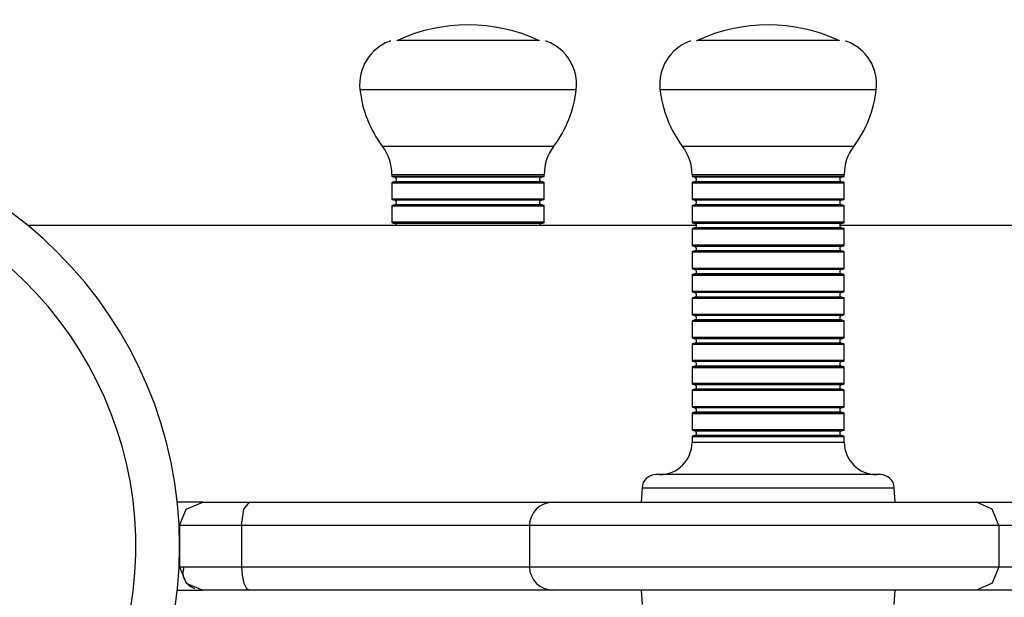
# Model space of a CAD drawing. Units: inches. Extents: x 77 to 132.7, y 112.1 to 184.8.
# Drawn here: x 90.1 to 92.2, y 146.7 to 147.9 of the extents above; entities that cross this region are included whole.
import ezdxf

# ---------------------------------------------------------------- set-up
doc = ezdxf.new("R2010")
doc.units = ezdxf.units.IN
doc.header["$MEASUREMENT"] = 0
doc.layers.add('Ebene 1', color=7, linetype='Continuous')

# ---------------------------------------------------------------- blocks, each defined once
blk = doc.blocks.new('block 2')
at = {"layer": 'Ebene 1', "color": 179, "lineweight": 25, "true_color": 0x1c1c1b}
for points in [[(91.1857, 147.8792), (91.0325, 147.8792), (90.8794, 147.8792)], [(91.8355, 147.8792), (91.6823, 147.8792), (91.5296, 147.8792)], [(90.798, 147.773), (90.9151, 147.773), (91.1498, 147.773), (91.2669, 147.773)], [(91.4481, 147.773), (91.5653, 147.773), (91.7998, 147.773), (91.9169, 147.773)], [(91.2178, 147.6491), (91.0325, 147.6491), (90.847, 147.6491)], [(91.8679, 147.6491), (91.6823, 147.6491), (91.4972, 147.6491)], [(90.8674, 147.5888), (91.0325, 147.5888), (91.1973, 147.5888)], [(90.8674, 147.5888), (90.8674, 147.5849)], [(91.1973, 147.5849), (91.1973, 147.5888)], [(91.5177, 147.5888), (91.6823, 147.5888), (91.8475, 147.5888)], [(91.5177, 147.5888), (91.5177, 147.5849)], [(91.8475, 147.5849), (91.8475, 147.5888)], [(90.8674, 147.5849), (91.0325, 147.5849), (91.1973, 147.5849)], [(90.8674, 147.5705), (91.0325, 147.5705), (91.1973, 147.5705)], [(90.8674, 147.5705), (90.8674, 147.5352)], [(91.1967, 147.5842), (91.0325, 147.5842), (90.8681, 147.5842)], [(90.8681, 147.5842), (90.8739, 147.5825)], [(90.8739, 147.5729), (90.8681, 147.5715)], [(91.1967, 147.5715), (91.0325, 147.5715), (90.8681, 147.5715)], [(91.1914, 147.5825), (91.0325, 147.5825), (90.8739, 147.5825)], [(91.1914, 147.5729), (91.0325, 147.5729), (90.8739, 147.5729)], [(91.1914, 147.5825), (91.1967, 147.5842)], [(91.1967, 147.5715), (91.1914, 147.5729)], [(91.1973, 147.5352), (91.1973, 147.5705)], [(91.5177, 147.5849), (91.6823, 147.5849), (91.8475, 147.5849)], [(91.5177, 147.5705), (91.6823, 147.5705), (91.8475, 147.5705)], [(91.5177, 147.5705), (91.5177, 147.5352)], [(91.8467, 147.5842), (91.6823, 147.5842), (91.5183, 147.5842)], [(91.5183, 147.5842), (91.524, 147.5825)], [(91.524, 147.5729), (91.5183, 147.5715)], [(91.8467, 147.5715), (91.6823, 147.5715), (91.5183, 147.5715)], [(91.8411, 147.5825), (91.6823, 147.5825), (91.524, 147.5825)], [(91.8411, 147.5729), (91.6823, 147.5729), (91.524, 147.5729)], [(91.8411, 147.5825), (91.8467, 147.5842)], [(91.8467, 147.5715), (91.8411, 147.5729)], [(91.8475, 147.5352), (91.8475, 147.5705)], [(91.1973, 147.5352), (91.0325, 147.5352), (90.8674, 147.5352)], [(91.1967, 147.5341), (91.0325, 147.5341), (90.8681, 147.5341)], [(90.8681, 147.5341), (90.8739, 147.5327)], [(90.8739, 147.5228), (90.8681, 147.5214)], [(91.1914, 147.5327), (91.0325, 147.5327), (90.8739, 147.5327)], [(91.1914, 147.5228), (91.0325, 147.5228), (90.8739, 147.5228)], [(91.1914, 147.5327), (91.1967, 147.5341)], [(91.1967, 147.5214), (91.1914, 147.5228)], [(91.8475, 147.5352), (91.6823, 147.5352), (91.5177, 147.5352)], [(91.8467, 147.5341), (91.6823, 147.5341), (91.5183, 147.5341)], [(91.5183, 147.5341), (91.524, 147.5327)], [(91.524, 147.5228), (91.5183, 147.5214)], [(91.8411, 147.5327), (91.6823, 147.5327), (91.524, 147.5327)], [(91.8411, 147.5228), (91.6823, 147.5228), (91.524, 147.5228)], [(91.8411, 147.5327), (91.8467, 147.5341)], [(91.8467, 147.5214), (91.8411, 147.5228)], [(90.8674, 147.5204), (91.0325, 147.5204), (91.1973, 147.5204)], [(90.8674, 147.5204), (90.8674, 147.4851)], [(91.1967, 147.5214), (91.0325, 147.5214), (90.8681, 147.5214)], [(91.1973, 147.4851), (91.1973, 147.5204)], [(91.5177, 147.5204), (91.6823, 147.5204), (91.8475, 147.5204)], [(91.5177, 147.5204), (91.5177, 147.4851)], [(91.8467, 147.5214), (91.6823, 147.5214), (91.5183, 147.5214)], [(91.8475, 147.4851), (91.8475, 147.5204)], [(91.1973, 147.4851), (91.0325, 147.4851), (90.8674, 147.4851)], [(91.1967, 147.484), (91.0325, 147.484), (90.8681, 147.484)], [(90.8681, 147.484), (90.8739, 147.4826)], [(91.1914, 147.4826), (91.0325, 147.4826), (90.8739, 147.4826)], [(91.1914, 147.4826), (91.1967, 147.484)], [(91.8475, 147.4851), (91.6823, 147.4851), (91.5177, 147.4851)], [(91.8467, 147.484), (91.6823, 147.484), (91.5183, 147.484)], [(91.5183, 147.484), (91.524, 147.4826)], [(91.8411, 147.4826), (91.6823, 147.4826), (91.524, 147.4826)], [(91.8411, 147.4826), (91.8467, 147.484)], [(91.5276, 147.4777), (90.0793, 147.4777)], [(91.5177, 147.4706), (91.6823, 147.4706), (91.8475, 147.4706)], [(91.5177, 147.4706), (91.5177, 147.435)], [(91.524, 147.4731), (91.5183, 147.4713)], [(91.8467, 147.4713), (91.6823, 147.4713), (91.5183, 147.4713)], [(91.8411, 147.4731), (91.6823, 147.4731), (91.524, 147.4731)], [(94.2274, 147.4777), (91.8377, 147.4777)], [(91.8467, 147.4713), (91.8411, 147.4731)], [(91.8475, 147.435), (91.8475, 147.4706)], [(91.8475, 147.435), (91.6823, 147.435), (91.5177, 147.435)], [(91.5177, 147.4205), (91.6823, 147.4205), (91.8475, 147.4205)], [(91.5177, 147.4205), (91.5177, 147.3849)], [(91.8467, 147.4339), (91.6823, 147.4339), (91.5183, 147.4339)], [(91.5183, 147.4339), (91.524, 147.4325)], [(91.524, 147.423), (91.5183, 147.4216)], [(91.8467, 147.4216), (91.6823, 147.4216), (91.5183, 147.4216)], [(91.8411, 147.4325), (91.6823, 147.4325), (91.524, 147.4325)], [(91.8411, 147.423), (91.6823, 147.423), (91.524, 147.423)], [(91.8411, 147.4325), (91.8467, 147.4339)], [(91.8467, 147.4216), (91.8411, 147.423)], [(91.8475, 147.3849), (91.8475, 147.4205)], [(91.8475, 147.3849), (91.6823, 147.3849), (91.5177, 147.3849)], [(91.8467, 147.3842), (91.6823, 147.3842), (91.5183, 147.3842)], [(91.5183, 147.3842), (91.524, 147.3828)], [(91.524, 147.3729), (91.5183, 147.3715)], [(91.8411, 147.3828), (91.6823, 147.3828), (91.524, 147.3828)], [(91.8411, 147.3729), (91.6823, 147.3729), (91.524, 147.3729)], [(91.8411, 147.3828), (91.8467, 147.3842)], [(91.8467, 147.3715), (91.8411, 147.3729)], [(91.5177, 147.3704), (91.6823, 147.3704), (91.8475, 147.3704)], [(91.5177, 147.3704), (91.5177, 147.3352)], [(91.8467, 147.3715), (91.6823, 147.3715), (91.5183, 147.3715)], [(91.8475, 147.3352), (91.8475, 147.3704)], [(91.8475, 147.3352), (91.6823, 147.3352), (91.5177, 147.3352)], [(91.8467, 147.3341), (91.6823, 147.3341), (91.5183, 147.3341)], [(91.5183, 147.3341), (91.524, 147.3327)], [(91.8411, 147.3327), (91.6823, 147.3327), (91.524, 147.3327)], [(91.8411, 147.3327), (91.8467, 147.3341)], [(91.5177, 147.3204), (91.6823, 147.3204), (91.8475, 147.3204)], [(91.5177, 147.3204), (91.5177, 147.2851)], [(91.524, 147.3228), (91.5183, 147.3214)], [(91.8467, 147.3214), (91.6823, 147.3214), (91.5183, 147.3214)], [(91.8411, 147.3228), (91.6823, 147.3228), (91.524, 147.3228)], [(91.8467, 147.3214), (91.8411, 147.3228)], [(91.8475, 147.2851), (91.8475, 147.3204)], [(91.8475, 147.2851), (91.6823, 147.2851), (91.5177, 147.2851)], [(91.5177, 147.2706), (91.6823, 147.2706), (91.8475, 147.2706)], [(91.5177, 147.2706), (91.5177, 147.235)], [(91.8467, 147.284), (91.6823, 147.284), (91.5183, 147.284)], [(91.5183, 147.284), (91.524, 147.2826)], [(91.524, 147.2731), (91.5183, 147.2713)], [(91.8467, 147.2713), (91.6823, 147.2713), (91.5183, 147.2713)], [(91.8411, 147.2826), (91.6823, 147.2826), (91.524, 147.2826)], [(91.8411, 147.2731), (91.6823, 147.2731), (91.524, 147.2731)], [(91.8411, 147.2826), (91.8467, 147.284)], [(91.8467, 147.2713), (91.8411, 147.2731)], [(91.8475, 147.235), (91.8475, 147.2706)], [(91.8475, 147.235), (91.6823, 147.235), (91.5177, 147.235)], [(91.8467, 147.2343), (91.6823, 147.2343), (91.5183, 147.2343)], [(91.5183, 147.2343), (91.524, 147.2325)], [(91.8411, 147.2325), (91.6823, 147.2325), (91.524, 147.2325)], [(91.8411, 147.2325), (91.8467, 147.2343)], [(91.5177, 147.2205), (91.6823, 147.2205), (91.8475, 147.2205)], [(91.5177, 147.2205), (91.5177, 147.1852)], [(91.524, 147.223), (91.5183, 147.2216)], [(91.8467, 147.2216), (91.6823, 147.2216), (91.5183, 147.2216)], [(91.8411, 147.223), (91.6823, 147.223), (91.524, 147.223)], [(91.8467, 147.2216), (91.8411, 147.223)], [(91.8475, 147.1852), (91.8475, 147.2205)], [(91.8475, 147.1852), (91.6823, 147.1852), (91.5177, 147.1852)], [(91.8467, 147.1842), (91.6823, 147.1842), (91.5183, 147.1842)], [(91.5183, 147.1842), (91.524, 147.1828)], [(91.8411, 147.1828), (91.6823, 147.1828), (91.524, 147.1828)], [(91.8411, 147.1828), (91.8467, 147.1842)], [(91.5177, 147.1704), (91.6823, 147.1704), (91.8475, 147.1704)], [(91.5177, 147.1704), (91.5177, 147.1351)], [(91.524, 147.1729), (91.5183, 147.1715)], [(91.8467, 147.1715), (91.6823, 147.1715), (91.5183, 147.1715)], [(91.8411, 147.1729), (91.6823, 147.1729), (91.524, 147.1729)], [(91.8467, 147.1715), (91.8411, 147.1729)], [(91.8475, 147.1351), (91.8475, 147.1704)], [(91.8475, 147.1351), (91.6823, 147.1351), (91.5177, 147.1351)], [(91.5177, 147.1207), (91.6823, 147.1207), (91.8475, 147.1207)], [(91.5177, 147.1207), (91.5177, 147.0851)], [(91.8467, 147.1341), (91.6823, 147.1341), (91.5183, 147.1341)], [(91.5183, 147.1341), (91.524, 147.1327)], [(91.524, 147.1232), (91.5183, 147.1214)], [(91.8467, 147.1214), (91.6823, 147.1214), (91.5183, 147.1214)], [(91.8411, 147.1327), (91.6823, 147.1327), (91.524, 147.1327)], [(91.8411, 147.1232), (91.6823, 147.1232), (91.524, 147.1232)], [(91.8411, 147.1327), (91.8467, 147.1341)], [(91.8467, 147.1214), (91.8411, 147.1232)], [(91.8475, 147.0851), (91.8475, 147.1207)], [(91.8475, 147.0851), (91.6823, 147.0851), (91.5177, 147.0851)], [(91.8467, 147.084), (91.6823, 147.084), (91.5183, 147.084)], [(91.5183, 147.084), (91.524, 147.0826)], [(91.8411, 147.0826), (91.6823, 147.0826), (91.524, 147.0826)], [(91.8411, 147.0826), (91.8467, 147.084)], [(91.5177, 147.0706), (91.6823, 147.0706), (91.8475, 147.0706)], [(91.5177, 147.0706), (91.5177, 147.035)], [(91.524, 147.0731), (91.5183, 147.0716)], [(91.8467, 147.0716), (91.6823, 147.0716), (91.5183, 147.0716)], [(91.8411, 147.0731), (91.6823, 147.0731), (91.524, 147.0731)], [(91.8467, 147.0716), (91.8411, 147.0731)], [(91.8475, 147.035), (91.8475, 147.0706)], [(91.8475, 147.035), (91.6823, 147.035), (91.5177, 147.035)], [(91.8467, 147.0343), (91.6823, 147.0343), (91.5183, 147.0343)], [(91.5183, 147.0343), (91.524, 147.0325)], [(91.524, 147.0325), (91.6823, 147.0325), (91.8411, 147.0325)], [(91.8411, 147.0325), (91.8467, 147.0343)], [(91.5177, 147.0205), (91.6823, 147.0205), (91.8475, 147.0205)], [(91.5177, 147.0205), (91.5177, 147.0078)], [(91.524, 147.023), (91.5183, 147.0216)], [(91.8467, 147.0216), (91.6823, 147.0216), (91.5183, 147.0216)], [(91.8411, 147.023), (91.6823, 147.023), (91.524, 147.023)], [(91.8467, 147.0216), (91.8411, 147.023)], [(91.8475, 147.0078), (91.8475, 147.0205)], [(91.8475, 147.0078), (91.6823, 147.0078), (91.5177, 147.0078)], [(91.9259, 146.9379), (91.8042, 146.9379), (91.5607, 146.9379), (91.4393, 146.9379)], [(91.4093, 146.9094), (91.4075, 146.878)], [(91.4093, 146.9094), (91.5458, 146.9094), (91.8192, 146.9094), (91.9559, 146.9094)], [(91.9575, 146.878), (91.9559, 146.9094)], [(90.4576, 146.878), (90.4025, 146.878)], [(90.4074, 146.8279), (90.4219, 146.8632), (90.4576, 146.878)], [(90.4576, 146.878), (90.485, 146.878), (90.5585, 146.878)], [(90.5418, 146.8279), (90.5468, 146.8632), (90.5585, 146.878)], [(90.5585, 146.878), (90.8831, 146.878), (91.2156, 146.878)], [(91.2156, 146.878), (91.3314, 146.878), (91.622, 146.878), (91.9423, 146.878), (92.1339, 146.878)], [(92.1339, 146.878), (92.2242, 146.878), (92.3597, 146.878)], [(92.1823, 146.8279), (92.1681, 146.8632), (92.1339, 146.878)], [(90.5418, 146.8279), (90.4445, 146.8279), (90.4074, 146.8279)], [(90.4074, 146.8279), (90.4074, 146.7379)], [(91.1655, 146.8279), (90.8501, 146.8279), (90.5418, 146.8279)], [(90.5418, 146.8279), (90.5418, 146.7379)], [(92.1823, 146.8279), (91.9703, 146.8279), (91.6154, 146.8279), (91.294, 146.8279), (91.1655, 146.8279)], [(91.1655, 146.8279), (91.1655, 146.7379)], [(92.3325, 146.8279), (92.2427, 146.8279), (92.1823, 146.8279)], [(92.1823, 146.8279), (92.1823, 146.7379)], [(90.4074, 146.7379), (90.4445, 146.7379), (90.5418, 146.7379)], [(90.4074, 146.7379), (90.4219, 146.7023), (90.4576, 146.6878)], [(90.4166, 146.7379), (90.4149, 146.7309), (90.4146, 146.7242), (90.4152, 146.7171), (90.4177, 146.7104), (90.4216, 146.7044), (90.4265, 146.6991), (90.4321, 146.6949), (90.4393, 146.6913)], [(90.5418, 146.7379), (90.5429, 146.7196), (90.5468, 146.7023), (90.5524, 146.6913), (90.5585, 146.6878)], [(90.5418, 146.7379), (90.8501, 146.7379), (91.1655, 146.7379)], [(91.1655, 146.7379), (91.294, 146.7379), (91.6154, 146.7379), (91.9703, 146.7379), (92.1823, 146.7379)], [(92.1823, 146.7379), (92.1681, 146.7023), (92.1339, 146.6878)], [(92.1823, 146.7379), (92.2427, 146.7379), (92.3325, 146.7379)], [(90.4025, 146.6878), (90.4576, 146.6878)], [(90.5585, 146.6878), (90.485, 146.6878), (90.4576, 146.6878)], [(91.2156, 146.6878), (90.8831, 146.6878), (90.5585, 146.6878)], [(92.1339, 146.6878), (91.9423, 146.6878), (91.622, 146.6878), (91.3314, 146.6878), (91.2156, 146.6878)], [(91.4075, 146.6878), (91.4093, 146.6561)], [(91.9559, 146.6561), (91.9575, 146.6878)], [(92.3597, 146.6878), (92.2242, 146.6878), (92.1339, 146.6878)]]:
    blk.add_lwpolyline(points, dxfattribs=at)
for points in [[(91.1857, 147.8792), (91.0884, 147.924), (90.9764, 147.924), (90.8794, 147.8792)], [(91.8355, 147.8792), (91.7384, 147.924), (91.6266, 147.924), (91.5296, 147.8792)], [(90.8614, 147.877), (90.8195, 147.8608), (90.793, 147.8181), (90.798, 147.773)], [(90.865, 147.8777), (90.8639, 147.8777), (90.8625, 147.8777), (90.8614, 147.877)], [(90.8794, 147.8792), (90.8788, 147.8788), (90.878, 147.8784), (90.8777, 147.8777)], [(91.1874, 147.8777), (91.1868, 147.8784), (91.1863, 147.8788), (91.1857, 147.8792)], [(91.2033, 147.877), (91.2023, 147.8777), (91.2012, 147.8777), (91.1998, 147.8777)], [(91.2669, 147.773), (91.2718, 147.8181), (91.2456, 147.8608), (91.2033, 147.877)], [(91.5116, 147.877), (91.4694, 147.8608), (91.4433, 147.8181), (91.4481, 147.773)], [(91.5152, 147.8777), (91.5141, 147.8777), (91.5127, 147.8777), (91.5116, 147.877)], [(91.5293, 147.8792), (91.5289, 147.8788), (91.5282, 147.8784), (91.5276, 147.8777)], [(91.8373, 147.8777), (91.8369, 147.8784), (91.8363, 147.8788), (91.8355, 147.8792)], [(91.8534, 147.877), (91.8524, 147.8777), (91.8511, 147.8777), (91.85, 147.8777)], [(91.9169, 147.773), (91.922, 147.8181), (91.8958, 147.8608), (91.8534, 147.877)], [(90.798, 147.773), (90.803, 147.7282), (90.8198, 147.6851), (90.847, 147.6491)], [(91.2178, 147.6491), (91.245, 147.6851), (91.2619, 147.7282), (91.2669, 147.773)], [(91.4481, 147.773), (91.4531, 147.7282), (91.47, 147.6851), (91.4972, 147.6491)], [(91.8679, 147.6491), (91.8951, 147.6851), (91.9121, 147.7282), (91.9169, 147.773)], [(90.8674, 147.5888), (90.8674, 147.6107), (90.8605, 147.6319), (90.847, 147.6491)], [(91.2178, 147.6491), (91.2043, 147.6319), (91.1973, 147.6107), (91.1973, 147.5888)], [(91.5177, 147.5888), (91.5177, 147.6107), (91.5105, 147.6319), (91.4972, 147.6491)], [(91.8679, 147.6491), (91.8545, 147.6319), (91.8475, 147.6107), (91.8475, 147.5888)], [(90.8674, 147.5849), (90.8674, 147.5846), (90.8678, 147.5842), (90.8681, 147.5842)], [(90.8681, 147.5715), (90.8678, 147.5715), (90.8674, 147.5708), (90.8674, 147.5705)], [(91.1967, 147.5842), (91.197, 147.5842), (91.1973, 147.5846), (91.1973, 147.5849)], [(91.1973, 147.5705), (91.1973, 147.5708), (91.197, 147.5715), (91.1967, 147.5715)], [(91.5177, 147.5849), (91.5177, 147.5846), (91.518, 147.5842), (91.5183, 147.5842)], [(91.5183, 147.5715), (91.518, 147.5715), (91.5177, 147.5708), (91.5177, 147.5705)], [(91.8467, 147.5842), (91.8471, 147.5842), (91.8475, 147.5846), (91.8475, 147.5849)], [(91.8475, 147.5705), (91.8475, 147.5708), (91.8471, 147.5715), (91.8467, 147.5715)], [(90.8674, 147.5352), (90.8674, 147.5345), (90.8678, 147.5341), (90.8681, 147.5341)], [(91.1967, 147.5341), (91.197, 147.5341), (91.1973, 147.5345), (91.1973, 147.5352)], [(91.5177, 147.5352), (91.5177, 147.5345), (91.518, 147.5341), (91.5183, 147.5341)], [(91.8467, 147.5341), (91.8471, 147.5341), (91.8475, 147.5345), (91.8475, 147.5352)], [(90.8681, 147.5214), (90.8678, 147.5214), (90.8674, 147.5211), (90.8674, 147.5204)], [(91.1973, 147.5204), (91.1973, 147.5211), (91.197, 147.5214), (91.1967, 147.5214)], [(91.5183, 147.5214), (91.518, 147.5214), (91.5177, 147.5211), (91.5177, 147.5204)], [(91.8475, 147.5204), (91.8475, 147.5211), (91.8471, 147.5214), (91.8467, 147.5214)], [(90.8674, 147.4851), (90.8674, 147.4847), (90.8678, 147.4844), (90.8681, 147.484)], [(90.8773, 147.4777), (90.8773, 147.4802), (90.876, 147.4819), (90.8739, 147.4826)], [(91.1914, 147.4826), (91.1889, 147.4819), (91.1874, 147.4802), (91.1874, 147.4777)], [(91.1967, 147.484), (91.197, 147.4844), (91.1973, 147.4847), (91.1973, 147.4851)], [(91.5177, 147.4851), (91.5177, 147.4847), (91.518, 147.4844), (91.5183, 147.484)], [(91.8467, 147.484), (91.8471, 147.4844), (91.8475, 147.4847), (91.8475, 147.4851)], [(91.5183, 147.4713), (91.518, 147.4713), (91.5177, 147.471), (91.5177, 147.4706)], [(91.8475, 147.4706), (91.8475, 147.471), (91.8471, 147.4713), (91.8467, 147.4713)], [(91.5177, 147.435), (91.5177, 147.4347), (91.518, 147.4343), (91.5183, 147.4339)], [(91.5183, 147.4216), (91.518, 147.4212), (91.5177, 147.4209), (91.5177, 147.4205)], [(91.8467, 147.4339), (91.8471, 147.4343), (91.8475, 147.4347), (91.8475, 147.435)], [(91.8475, 147.4205), (91.8475, 147.4209), (91.8471, 147.4212), (91.8467, 147.4216)], [(91.5177, 147.3849), (91.5177, 147.3846), (91.518, 147.3842), (91.5183, 147.3842)], [(91.8467, 147.3842), (91.8471, 147.3842), (91.8475, 147.3846), (91.8475, 147.3849)], [(91.5183, 147.3715), (91.518, 147.3715), (91.5177, 147.3708), (91.5177, 147.3704)], [(91.8475, 147.3704), (91.8475, 147.3708), (91.8471, 147.3715), (91.8467, 147.3715)], [(91.5177, 147.3352), (91.5177, 147.3345), (91.518, 147.3341), (91.5183, 147.3341)], [(91.8467, 147.3341), (91.8471, 147.3341), (91.8475, 147.3345), (91.8475, 147.3352)], [(91.5183, 147.3214), (91.518, 147.3214), (91.5177, 147.3211), (91.5177, 147.3204)], [(91.8475, 147.3204), (91.8475, 147.3211), (91.8471, 147.3214), (91.8467, 147.3214)], [(91.5177, 147.2851), (91.5177, 147.2847), (91.518, 147.2844), (91.5183, 147.284)], [(91.5183, 147.2713), (91.518, 147.2713), (91.5177, 147.271), (91.5177, 147.2706)], [(91.8467, 147.284), (91.8471, 147.2844), (91.8475, 147.2847), (91.8475, 147.2851)], [(91.8475, 147.2706), (91.8475, 147.271), (91.8471, 147.2713), (91.8467, 147.2713)], [(91.5177, 147.235), (91.5177, 147.2346), (91.518, 147.2343), (91.5183, 147.2343)], [(91.8467, 147.2343), (91.8471, 147.2343), (91.8475, 147.2346), (91.8475, 147.235)], [(91.5183, 147.2216), (91.518, 147.2212), (91.5177, 147.2209), (91.5177, 147.2205)], [(91.8475, 147.2205), (91.8475, 147.2209), (91.8471, 147.2212), (91.8467, 147.2216)], [(91.5177, 147.1852), (91.5177, 147.1845), (91.518, 147.1842), (91.5183, 147.1842)], [(91.8467, 147.1842), (91.8471, 147.1842), (91.8475, 147.1845), (91.8475, 147.1852)], [(91.5183, 147.1715), (91.518, 147.1715), (91.5177, 147.1711), (91.5177, 147.1704)], [(91.8475, 147.1704), (91.8475, 147.1711), (91.8471, 147.1715), (91.8467, 147.1715)], [(91.5177, 147.1351), (91.5177, 147.1348), (91.518, 147.1341), (91.5183, 147.1341)], [(91.5183, 147.1214), (91.518, 147.1214), (91.5177, 147.121), (91.5177, 147.1207)], [(91.8467, 147.1341), (91.8471, 147.1341), (91.8475, 147.1348), (91.8475, 147.1351)], [(91.8475, 147.1207), (91.8475, 147.121), (91.8471, 147.1214), (91.8467, 147.1214)], [(91.5177, 147.0851), (91.5177, 147.0847), (91.518, 147.0843), (91.5183, 147.084)], [(91.8467, 147.084), (91.8471, 147.0843), (91.8475, 147.0847), (91.8475, 147.0851)], [(91.5183, 147.0716), (91.518, 147.0713), (91.5177, 147.0709), (91.5177, 147.0706)], [(91.8475, 147.0706), (91.8475, 147.0709), (91.8471, 147.0713), (91.8467, 147.0716)], [(91.5177, 147.035), (91.5177, 147.0346), (91.518, 147.0343), (91.5183, 147.0343)], [(91.8467, 147.0343), (91.8471, 147.0343), (91.8475, 147.0346), (91.8475, 147.035)], [(91.5183, 147.0216), (91.518, 147.0216), (91.5177, 147.0208), (91.5177, 147.0205)], [(91.8475, 147.0205), (91.8475, 147.0208), (91.8471, 147.0216), (91.8467, 147.0216)], [(91.4475, 146.9379), (91.486, 146.9379), (91.5177, 146.9693), (91.5177, 147.0078)], [(91.8475, 147.0078), (91.8475, 146.9693), (91.8793, 146.9379), (91.9178, 146.9379)], [(91.4393, 146.9379), (91.4234, 146.9379), (91.41, 146.9252), (91.4093, 146.9094)], [(91.9559, 146.9094), (91.9551, 146.9252), (91.9417, 146.9379), (91.9259, 146.9379)], [(91.2156, 146.878), (91.1882, 146.878), (91.1655, 146.8554), (91.1655, 146.8279)], [(91.1655, 146.7379), (91.1655, 146.7104), (91.1882, 146.6878), (91.2156, 146.6878)]]:
    blk.add_open_spline(points, degree=3, dxfattribs=at)
for points, knots in [([(89.5075, 145.8828), (90.0038, 145.8828), (90.4074, 146.2864), (90.4074, 146.7827), (90.4074, 147.2794), (90.0038, 147.6827), (89.5075, 147.6827), (89.4099, 147.6827), (89.3127, 147.6668), (89.2204, 147.6357)], [0, 0, 0, 0, 1, 1, 1, 2, 2, 2, 3, 3, 3, 3]), ([(89.2508, 146.0197), (89.6719, 145.8782), (90.1287, 146.105), (90.2705, 146.5263), (90.4121, 146.9471), (90.1853, 147.4043), (89.7639, 147.5458), (89.5974, 147.6019), (89.4172, 147.6019), (89.2508, 147.5458)], [0, 0, 0, 0, 1, 1, 1, 2, 2, 2, 3, 3, 3, 3]), ([(90.8739, 147.5729), (90.8763, 147.5736), (90.878, 147.5765), (90.8773, 147.5789), (90.8767, 147.5807), (90.8756, 147.5821), (90.8739, 147.5825)], [0, 0, 0, 0, 1, 1, 1, 2, 2, 2, 2]), ([(91.1914, 147.5825), (91.1886, 147.5818), (91.1868, 147.5793), (91.1874, 147.5765), (91.1882, 147.5747), (91.1896, 147.5733), (91.1914, 147.5729)], [0, 0, 0, 0, 1, 1, 1, 2, 2, 2, 2]), ([(91.524, 147.5729), (91.5265, 147.5736), (91.5282, 147.5765), (91.5276, 147.5789), (91.5268, 147.5807), (91.5254, 147.5821), (91.524, 147.5825)], [0, 0, 0, 0, 1, 1, 1, 2, 2, 2, 2]), ([(91.8411, 147.5825), (91.8387, 147.5818), (91.8369, 147.5793), (91.8377, 147.5765), (91.8383, 147.5747), (91.8393, 147.5733), (91.8411, 147.5729)], [0, 0, 0, 0, 1, 1, 1, 2, 2, 2, 2]), ([(90.8739, 147.5228), (90.8763, 147.5236), (90.878, 147.5264), (90.8773, 147.5292), (90.8767, 147.531), (90.8756, 147.532), (90.8739, 147.5327)], [0, 0, 0, 0, 1, 1, 1, 2, 2, 2, 2]), ([(91.1914, 147.5327), (91.1886, 147.532), (91.1868, 147.5292), (91.1874, 147.5264), (91.1882, 147.525), (91.1896, 147.5236), (91.1914, 147.5228)], [0, 0, 0, 0, 1, 1, 1, 2, 2, 2, 2]), ([(91.524, 147.5228), (91.5265, 147.5236), (91.5282, 147.5264), (91.5276, 147.5292), (91.5268, 147.531), (91.5254, 147.532), (91.524, 147.5327)], [0, 0, 0, 0, 1, 1, 1, 2, 2, 2, 2]), ([(91.8411, 147.5327), (91.8387, 147.532), (91.8369, 147.5292), (91.8377, 147.5264), (91.8383, 147.525), (91.8393, 147.5236), (91.8411, 147.5228)], [0, 0, 0, 0, 1, 1, 1, 2, 2, 2, 2]), ([(91.524, 147.4731), (91.5265, 147.4738), (91.5282, 147.4763), (91.5276, 147.4791), (91.5268, 147.4809), (91.5254, 147.4823), (91.524, 147.4826)], [0, 0, 0, 0, 1, 1, 1, 2, 2, 2, 2]), ([(91.8411, 147.4826), (91.8387, 147.4819), (91.8369, 147.4791), (91.8377, 147.4766), (91.8383, 147.4749), (91.8393, 147.4735), (91.8411, 147.4731)], [0, 0, 0, 0, 1, 1, 1, 2, 2, 2, 2]), ([(91.524, 147.423), (91.5265, 147.4237), (91.5282, 147.4265), (91.5276, 147.429), (91.5268, 147.4308), (91.5254, 147.4322), (91.524, 147.4325)], [0, 0, 0, 0, 1, 1, 1, 2, 2, 2, 2]), ([(91.8411, 147.4325), (91.8387, 147.4318), (91.8369, 147.429), (91.8377, 147.4265), (91.8383, 147.4248), (91.8393, 147.4234), (91.8411, 147.423)], [0, 0, 0, 0, 1, 1, 1, 2, 2, 2, 2]), ([(91.524, 147.3729), (91.5265, 147.3736), (91.5282, 147.3764), (91.5276, 147.3793), (91.5268, 147.3807), (91.5254, 147.3821), (91.524, 147.3828)], [0, 0, 0, 0, 1, 1, 1, 2, 2, 2, 2]), ([(91.8411, 147.3828), (91.8387, 147.3821), (91.8369, 147.3793), (91.8377, 147.3764), (91.8383, 147.3747), (91.8393, 147.3733), (91.8411, 147.3729)], [0, 0, 0, 0, 1, 1, 1, 2, 2, 2, 2]), ([(91.524, 147.3228), (91.5265, 147.3235), (91.5282, 147.3263), (91.5276, 147.3292), (91.5268, 147.3309), (91.5254, 147.3323), (91.524, 147.3327)], [0, 0, 0, 0, 1, 1, 1, 2, 2, 2, 2]), ([(91.8411, 147.3327), (91.8387, 147.332), (91.8369, 147.3292), (91.8377, 147.3263), (91.8383, 147.3249), (91.8393, 147.3235), (91.8411, 147.3228)], [0, 0, 0, 0, 1, 1, 1, 2, 2, 2, 2]), ([(91.524, 147.2731), (91.5265, 147.2738), (91.5282, 147.2766), (91.5276, 147.2791), (91.5268, 147.2808), (91.5254, 147.2823), (91.524, 147.2826)], [0, 0, 0, 0, 1, 1, 1, 2, 2, 2, 2]), ([(91.8411, 147.2826), (91.8387, 147.2819), (91.8369, 147.2791), (91.8377, 147.2766), (91.8383, 147.2748), (91.8393, 147.2734), (91.8411, 147.2731)], [0, 0, 0, 0, 1, 1, 1, 2, 2, 2, 2]), ([(91.524, 147.223), (91.5265, 147.2237), (91.5282, 147.2265), (91.5276, 147.229), (91.5268, 147.2307), (91.5254, 147.2322), (91.524, 147.2325)], [0, 0, 0, 0, 1, 1, 1, 2, 2, 2, 2]), ([(91.8411, 147.2325), (91.8387, 147.2318), (91.8369, 147.2293), (91.8377, 147.2265), (91.8383, 147.2247), (91.8393, 147.2233), (91.8411, 147.223)], [0, 0, 0, 0, 1, 1, 1, 2, 2, 2, 2]), ([(91.524, 147.1729), (91.5265, 147.1736), (91.5282, 147.1764), (91.5276, 147.1792), (91.5268, 147.1807), (91.5254, 147.1821), (91.524, 147.1828)], [0, 0, 0, 0, 1, 1, 1, 2, 2, 2, 2]), ([(91.8411, 147.1828), (91.8387, 147.1821), (91.8369, 147.1792), (91.8377, 147.1764), (91.8383, 147.1747), (91.8393, 147.1736), (91.8411, 147.1729)], [0, 0, 0, 0, 1, 1, 1, 2, 2, 2, 2]), ([(91.524, 147.1232), (91.5265, 147.1239), (91.5282, 147.1263), (91.5276, 147.1291), (91.5268, 147.1309), (91.5254, 147.1323), (91.524, 147.1327)], [0, 0, 0, 0, 1, 1, 1, 2, 2, 2, 2]), ([(91.8411, 147.1327), (91.8387, 147.132), (91.8369, 147.1291), (91.8377, 147.1267), (91.8383, 147.1249), (91.8393, 147.1235), (91.8411, 147.1232)], [0, 0, 0, 0, 1, 1, 1, 2, 2, 2, 2]), ([(91.524, 147.0731), (91.5265, 147.0738), (91.5282, 147.0766), (91.5276, 147.0791), (91.5268, 147.0808), (91.5254, 147.0822), (91.524, 147.0826)], [0, 0, 0, 0, 1, 1, 1, 2, 2, 2, 2]), ([(91.8411, 147.0826), (91.8387, 147.0819), (91.8369, 147.0791), (91.8377, 147.0766), (91.8383, 147.0748), (91.8393, 147.0734), (91.8411, 147.0731)], [0, 0, 0, 0, 1, 1, 1, 2, 2, 2, 2]), ([(91.524, 147.023), (91.5265, 147.0237), (91.5282, 147.0265), (91.5276, 147.029), (91.5268, 147.0307), (91.5254, 147.0321), (91.524, 147.0325)], [0, 0, 0, 0, 1, 1, 1, 2, 2, 2, 2]), ([(91.8411, 147.0325), (91.8387, 147.0318), (91.8369, 147.0293), (91.8377, 147.0265), (91.8383, 147.0247), (91.8393, 147.0233), (91.8411, 147.023)], [0, 0, 0, 0, 1, 1, 1, 2, 2, 2, 2])]:
    blk.add_open_spline(points, degree=3, knots=knots, dxfattribs=at)

msp = doc.modelspace()

# ---------------------------------------------------------------- block references
at = {"layer": 'Ebene 1'}
msp.add_blockref('block 2', (0, 0), dxfattribs=at)

doc.saveas('drawing.dxf')
